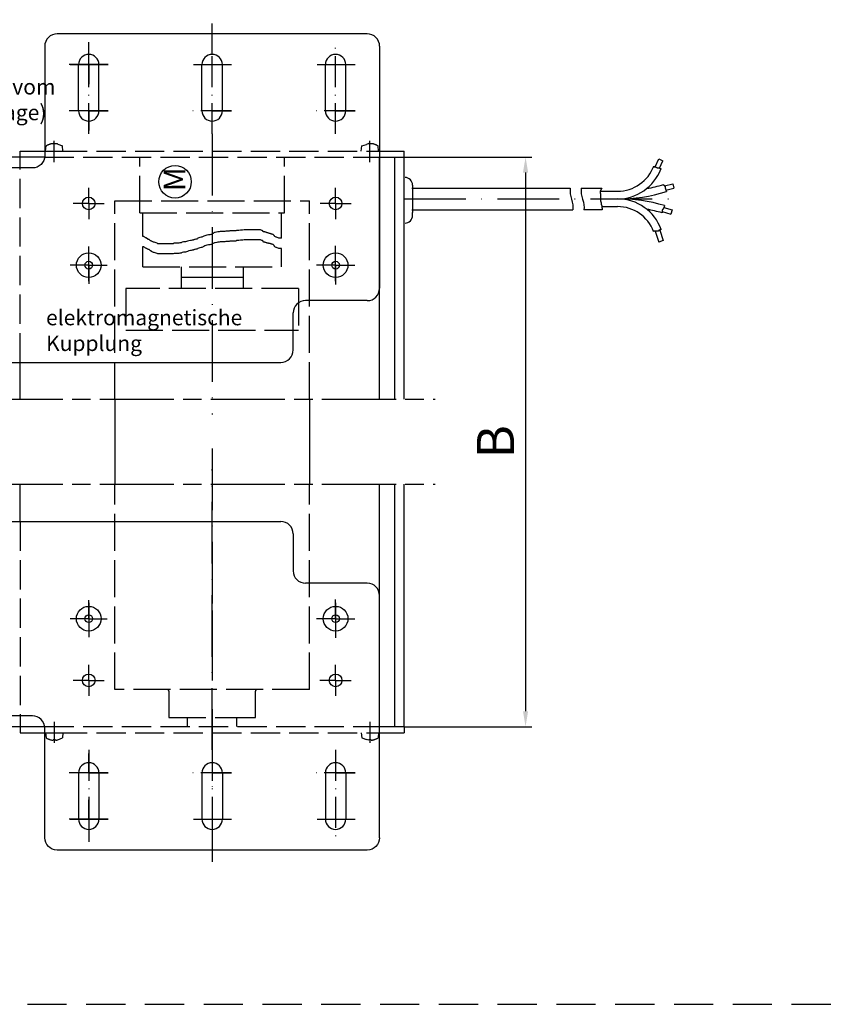
# Model space of a CAD drawing. Units: millimetres. Extents: x 452 to 909, y 658 to 953.
# Drawn here: x 775 to 909, y 658 to 817 of the extents above; entities that cross this region are included whole.
import ezdxf

# ---------------------------------------------------------------- set-up
doc = ezdxf.new("R2010")
doc.units = ezdxf.units.MM
for name, pattern in [('AM_ISO02W050', [7.5, 6, -1.5]), ('AM_ISO08W050', [18, 12, -1.5, 3, -1.5]), ('GEN3', [6.25, 4.75, -1.5]), ('GEN7', [15, 10, -2.5, 0, -2.5]), ('GEN7A', [7.5, 5, -1.25, 0, -1.25]), ('HIDDEN', [9.525, 6.35, -3.175])]:
    doc.linetypes.add(name, pattern=pattern)
for name, color, linetype in [('002426-0', 7, 'Continuous'), ('002426-5', 3, 'Continuous'), ('002426-7A', 4, 'GEN7A'), ('011436-0', 7, 'Continuous'), ('011436-0N', 7, 'Continuous'), ('011436-3', 6, 'GEN3'), ('011436-7', 4, 'GEN7'), ('011436-7AN', 4, 'GEN7A'), ('01376J-0', 7, 'Continuous'), ('01376J-7A', 4, 'GEN7A'), ('02194-0', 7, 'Continuous'), ('02426-0', 7, 'Continuous'), ('02616-7', 4, 'GEN7'), ('02715-0', 7, 'Continuous'), ('10146-0', 7, 'Continuous'), ('10211-0', 7, 'Continuous'), ('10467-0', 7, 'Continuous')]:
    doc.layers.add(name, color=color, linetype=linetype)
for name, color, linetype, lineweight in [('AM_3', 6, 'AM_ISO02W050', 25), ('AM_4', 3, 'Continuous', 25), ('AM_5', 3, 'Continuous', 25), ('AM_7', 4, 'AM_ISO08W050', 25)]:
    doc.layers.add(name, color=color, linetype=linetype, lineweight=lineweight)
doc.styles.get("Standard").update_dxf_attribs({"font": 'isocp.shx'})
doc.dimstyles.new('GEN-ISO', dxfattribs={"dimtxt": 3.5, "dimasz": 2.5, "dimexe": 1, "dimexo": 0, "dimgap": 0.6, "dimtad": 1, "dimdsep": 46, "dimtxsty": 'Standard', "dimcen": 0, "dimclrd": 256, "dimclre": 256, "dimclrt": 2, "dimadec": 0, "dimazin": 0, "dimtp": 0.1, "dimtm": 0.1, "dimtfac": 0.71, "dimtdec": 3, "dimtmove": 0, "dimatfit": 3, "dimfxl": 1, "dimtzin": 0, "dimarcsym": 0})

# ---------------------------------------------------------------- blocks, each defined once
blk = doc.blocks.new('VERBINDERLASCHE')
at = {"layer": '002426-7A'}
for p, q in [((-39.63, 10), (-39.63, 13)), ((-39.63, 10), (-42.63, 10)), ((-39.63, 10), (-36.63, 10)), ((-39.63, 10), (-39.63, 7)), ((-25.37, 0), (-25.37, 3.04)), ((0, 0), (0, 3)), ((40, 0), (40, 3.11)), ((-25.37, 0), (-28.42, 0)), ((-25.37, 0), (-25.37, -3.04)), ((-25.37, 0), (-22.33, 0)), ((-25.37, 0), (-22.37, 0)), ((-25.37, 0), (-25.37, -3)), ((0, 0), (-3, 0)), ((0, 0), (3, 0)), ((0, 0), (0, -3)), ((40, 0), (36.89, 0)), ((40, 0), (40, -3.11)), ((40, 0), (43.11, 0)), ((-39.63, -10), (-39.63, -7)), ((-39.63, -10), (-42.63, -10)), ((-39.63, -10), (-36.63, -10)), ((-39.63, -10), (-39.63, -13))]:
    blk.add_line(p, q, dxfattribs=at)
at = {"layer": '011436-0'}
blk.add_line((-39.63, -15.75), (31.13, -15.75), dxfattribs=at)
blk.add_lwpolyline([(47.13, 35.5, 0.414214), (45.13, 37.5), (-5.12, 37.5, 0.414214), (-7.13, 35.5), (-7.13, 17.75, -0.414214), (-9.13, 15.75), (-39.63, 15.75)], format="xyb", dxfattribs=at)
for centre, radius in [((-50.37, 0), 2), ((-25.37, 0), 2), ((0, 0), 2), ((40, 0), 2), ((-50.37, 0), 0.625), ((-25.37, 0), 0.625), ((0, 0), 0.625), ((40, 0), 0.625)]:
    blk.add_circle(centre, radius, dxfattribs=at)
blk.add_arc((-39.63, 0), 15.75, 90, 270, dxfattribs=at)
at = {"layer": '011436-0N'}
for p, q in [((-1.65, 25), (-1.65, 32.5)), ((1.65, 25), (1.65, 32.5)), ((18.35, 25), (18.35, 32.5)), ((21.65, 25), (21.65, 32.5)), ((38.35, 25), (38.35, 32.5)), ((41.65, 25), (41.65, 32.5))]:
    blk.add_line(p, q, dxfattribs=at)
for centre in [(-39.63, 10), (0, 10), (40, 10), (-39.63, -10)]:
    blk.add_circle(centre, 1.02, dxfattribs=at)
for centre, start, end in [((0, 32.5), 360, 180), ((20, 32.5), 360, 180), ((40, 32.5), 360, 180), ((20, 25), 180, 360), ((40, 25), 180, 360)]:
    blk.add_arc(centre, 1.65, start, end, dxfattribs=at)
at = {"layer": '011436-7'}
for p, q in [((0, 32.5), (0, 36.16)), ((0, 32.5), (0, 36.16)), ((-3, 32.5), (0, 32.5)), ((-3, 32.5), (0, 32.5)), ((17, 32.5), (20, 32.5)), ((37, 32.5), (40, 32.5)), ((20, 21.27), (20, -24.22)), ((0, -2.59), (0, 0)), ((40, 0), (42.12, 0))]:
    blk.add_line(p, q, dxfattribs=at)
at = {"layer": '011436-7AN'}
for p, q in [((0, 21.27), (0, 35.65)), ((20, 21.27), (20, 35.65)), ((40, 21.27), (40, 35.65)), ((3.15, 32.5), (-3.15, 32.5)), ((23.15, 25), (16.85, 25)), ((43.15, 25), (36.85, 25)), ((0, 0), (0, 2.59)), ((40, -2.59), (40, 2.67)), ((40, 0), (40, 2.59)), ((0, -2.59), (0, 0)), ((40, -2.59), (40, 0))]:
    blk.add_line(p, q, dxfattribs=at)
at = {"layer": '01376J-0'}
for p, q in [((47.13, 35.5), (47.13, -3.75)), ((45.13, -5.75), (35.13, -5.75)), ((33.13, -13.75), (33.13, -7.75))]:
    blk.add_line(p, q, dxfattribs=at)
for centre, start, end in [((45.13, -3.75), 270, 0), ((35.13, -7.75), 90, 180), ((31.13, -13.75), 270, 0)]:
    blk.add_arc(centre, 2, start, end, dxfattribs=at)
at = {"layer": '01376J-7A'}
for p, q in [((20, 34.15), (20, 39.78)), ((0, 32.5), (0, 35.65)), ((0, 32.5), (-3.15, 32.5)), ((0, 32.5), (3.15, 32.5)), ((0, 32.5), (0, 29.35)), ((20, 32.5), (23.15, 32.5)), ((40, 32.5), (43.15, 32.5)), ((20, 25), (23.15, 25)), ((40, 25), (43.15, 25)), ((0, 10), (0, 12.52)), ((40, 10), (40, 12.52)), ((0, 10), (-2.53, 10)), ((0, 10), (2.52, 10)), ((0, 10), (0, 7.47)), ((40, 10), (37.48, 10)), ((40, 10), (40, 7.47)), ((40, 10), (42.53, 10)), ((-50.37, 0), (-50.37, 2.52)), ((0, 0), (0, 2.52)), ((40, 0), (40, 2.52)), ((-50.37, 0), (-52.9, 0)), ((-50.37, 0), (-50.37, -2.53)), ((-50.37, 0), (-47.85, 0)), ((0, 0), (-2.53, 0)), ((0, 0), (2.52, 0)), ((0, 0), (0, -2.53)), ((40, 0), (37.48, 0)), ((40, 0), (40, -2.53)), ((40, 0), (42.53, 0))]:
    blk.add_line(p, q, dxfattribs=at)
blk = doc.blocks.new('*D17')
at = {"layer": '002426-5', "lineweight": -2, "transparency": 16777216}
for p, q in [((837.03, 794.84), (857.69, 794.84)), ((856.69, 792.34), (856.69, 705.04)), ((837.03, 702.54), (857.69, 702.54))]:
    blk.add_line(p, q, dxfattribs=at)
at = {"layer": '002426-5', "transparency": 16777216}
for points in [[(856.27, 792.34), (857.11, 792.34), (856.69, 794.84)], [(856.27, 705.04), (857.11, 705.04), (856.69, 702.54)]]:
    blk.add_solid(points, dxfattribs=at)
at = {"layer": 'DEFPOINTS', "color": 0, "transparency": 16777216}
for p in [(837.03, 794.84), (837.03, 702.54), (856.69, 702.54)]:
    blk.add_point(p, dxfattribs=at)

msp = doc.modelspace()

# ---------------------------------------------------------------- linework, layer by layer
for p, q in [((880.55953, 790.52875), (880.73005, 789.79839)), ((865.71094, 789.82581), (869.04532, 789.82581)), ((868.79491, 789.32581), (871.6106, 789.32581)), ((868.83665, 788.07581), (871.6106, 788.07581)), ((869.04532, 786.82581), (871.6106, 786.82581))]:
    msp.add_line(p, q)
at = {"linetype": 'HIDDEN'}
msp.add_line((452.11857, 657.54281), (908.50234, 657.54281), dxfattribs=at)
msp.add_line((452.11857, 657.54281), (908.50234, 657.54281), dxfattribs=at)
at = {"layer": '002426-0'}
for p, q in [((790.154, 755.63521), (790.154, 741.86144)), ((821.654, 755.63521), (821.654, 741.86144))]:
    msp.add_line(p, q, dxfattribs=at)
at = {"layer": '002426-7A'}
for p, q in [((785.904, 720.04035), (785.904, 723.04035)), ((825.904, 720.04035), (825.904, 723.14741)), ((785.904, 720.04035), (782.904, 720.04035)), ((785.904, 720.04035), (785.904, 717.04035)), ((785.904, 720.04035), (788.904, 720.04035)), ((825.904, 720.04035), (822.79694, 720.04035)), ((825.904, 720.04035), (825.904, 716.9333)), ((825.904, 720.04035), (829.01105, 720.04035))]:
    msp.add_line(p, q, dxfattribs=at)
at = {"layer": '011436-0'}
for p, q in [((778.76331, 794.83648), (700.61081, 794.83648)), ((774.779, 795.83648), (778.779, 795.83648)), ((774.779, 794.83648), (774.779, 795.83648)), ((774.779, 793.08648), (774.779, 794.83648)), ((833.029, 795.83648), (837.029, 795.83648)), ((833.029, 755.63521), (833.029, 794.83648)), ((833.029, 794.83648), (837.029, 794.83648)), ((835.529, 755.63521), (835.529, 794.83648)), ((837.029, 794.83648), (837.029, 795.83648)), ((837.029, 755.63521), (837.029, 794.83648)), ((774.779, 755.63521), (774.779, 761.58648)), ((774.779, 735.79035), (774.779, 741.86144)), ((833.029, 706.88673), (833.029, 741.86144)), ((835.529, 702.54035), (835.529, 741.86144)), ((837.029, 702.54035), (837.029, 741.86144)), ((746.279, 735.79035), (817.029, 735.79035)), ((774.779, 704.29035), (774.779, 702.54035)), ((700.61081, 702.54035), (778.76331, 702.54035)), ((774.779, 702.54035), (774.779, 701.54035)), ((833.029, 702.54035), (837.029, 702.54035)), ((837.029, 702.54035), (837.029, 701.54035)), ((774.779, 701.54035), (778.779, 701.54035)), ((833.029, 701.54035), (837.029, 701.54035))]:
    msp.add_line(p, q, dxfattribs=at)
msp.add_lwpolyline([(833.029, 684.54035, -0.414213562), (831.029, 682.54035), (780.779, 682.54035, -0.414213562), (778.779, 684.54035), (778.779, 702.29035, 0.414213562), (776.779, 704.29035), (746.279, 704.29035)], format="xyb", dxfattribs=at)
for centre, radius in [((785.904, 720.04035), 2), ((825.904, 720.04035), 2), ((785.904, 720.04035), 0.625), ((825.904, 720.04035), 0.625)]:
    msp.add_circle(centre, radius, dxfattribs=at)
at = {"layer": '011436-0N'}
for p, q in [((784.254, 695.04035), (784.254, 687.54035)), ((787.554, 695.04035), (787.554, 687.54035)), ((804.254, 695.04035), (804.254, 687.54035)), ((807.554, 695.04035), (807.554, 687.54035)), ((824.254, 695.04035), (824.254, 687.54035)), ((827.554, 695.04035), (827.554, 687.54035))]:
    msp.add_line(p, q, dxfattribs=at)
for centre in [(785.904, 710.04035), (825.904, 710.04035)]:
    msp.add_circle(centre, 1.025, dxfattribs=at)
for centre, start, end in [((785.904, 802.33648), 180, 0), ((785.904, 695.04035), 0, 180), ((805.904, 695.04035), 0, 180), ((825.904, 695.04035), 0, 180), ((785.904, 687.54035), 180, 0), ((805.904, 687.54035), 180, 0), ((825.904, 687.54035), 180, 0)]:
    msp.add_arc(centre, 1.65, start, end, dxfattribs=at)
at = {"layer": '011436-3'}
for p, q in [((778.91654, 795.83648), (778.98809, 796.65432)), ((780.13154, 797.02963), (780.13154, 796.97648)), ((780.50154, 796.97648), (780.13154, 796.97648)), ((780.50154, 797.02963), (780.50154, 796.97648)), ((780.904, 796.96648), (781.64499, 796.65432)), ((781.71654, 795.83648), (781.64499, 796.65432)), ((830.06654, 795.83648), (830.13809, 796.65432)), ((830.13809, 796.65432), (830.904, 796.90571)), ((831.28154, 797.02963), (830.904, 796.90571)), ((831.28154, 797.02963), (831.28154, 796.97648)), ((831.65154, 796.97648), (831.28154, 796.97648)), ((831.65154, 797.02963), (831.65154, 796.97648)), ((832.86654, 795.83648), (832.79499, 796.65432)), ((778.76331, 794.83648), (833.029, 794.83648)), ((778.779, 795.83648), (780.904, 795.83648)), ((780.904, 795.83648), (833.029, 795.83648)), ((832.19154, 795.83648), (832.86654, 795.83648)), ((774.779, 761.58648), (774.779, 793.08648)), ((774.779, 735.79035), (774.779, 704.29035)), ((778.76331, 702.54035), (833.029, 702.54035)), ((778.779, 701.54035), (780.904, 701.54035)), ((778.91654, 701.54035), (778.98809, 700.72252)), ((780.904, 701.54035), (833.029, 701.54035)), ((780.904, 700.41035), (781.64499, 700.72252)), ((781.71654, 701.54035), (781.64499, 700.72252)), ((830.06654, 701.54035), (830.13809, 700.72252)), ((830.13809, 700.72252), (830.904, 700.47113)), ((832.19154, 701.54035), (832.86654, 701.54035)), ((832.86654, 701.54035), (832.79499, 700.72252)), ((780.13154, 700.34721), (780.13154, 700.40035)), ((780.50154, 700.40035), (780.13154, 700.40035)), ((780.50154, 700.34721), (780.50154, 700.40035)), ((831.28154, 700.34721), (830.904, 700.47113)), ((831.65154, 700.40035), (831.28154, 700.40035)), ((831.28154, 700.34721), (831.28154, 700.40035)), ((831.65154, 700.34721), (831.65154, 700.40035))]:
    msp.add_line(p, q, dxfattribs=at)
for centre, start, end in [((780.31654, 794.53648), 94.2437669, 122.0987091), ((780.31654, 794.53648), 76.4093953, 85.7562331), ((831.46654, 794.53648), 57.9012909, 85.7562331), ((780.31654, 702.84035), 237.9012909, 265.7562331), ((831.46654, 702.84035), 274.2437669, 302.0987091), ((780.31654, 702.84035), 274.2437669, 283.5906047)]:
    msp.add_arc(centre, 2.5, start, end, dxfattribs=at)
at = {"layer": '011436-7'}
for p, q in [((805.904, 747.61229), (805.904, 720.04035)), ((805.904, 698.76776), (805.904, 744.26408)), ((785.904, 722.62811), (785.904, 720.04035)), ((805.904, 721.35036), (805.904, 720.04035)), ((805.904, 720.04035), (805.904, 708.30189)), ((825.904, 720.04035), (828.02615, 720.04035)), ((805.904, 705.36412), (805.904, 684.39035)), ((782.904, 687.54035), (785.904, 687.54035)), ((782.904, 687.54035), (785.904, 687.54035)), ((785.904, 687.54035), (785.904, 683.88489)), ((785.904, 687.54035), (785.904, 683.88489)), ((802.904, 687.54035), (805.904, 687.54035)), ((805.904, 687.54035), (805.904, 680.61122)), ((822.904, 687.54035), (825.904, 687.54035))]:
    msp.add_line(p, q, dxfattribs=at)
at = {"layer": '011436-7AN'}
for p, q in [((789.054, 802.33648), (782.754, 802.33648)), ((780.31654, 794.02994), (780.31654, 797.46091)), ((831.46654, 794.045), (831.46654, 797.46091)), ((785.904, 722.62811), (785.904, 720.04035)), ((825.904, 722.62811), (825.904, 717.36622)), ((825.904, 722.62811), (825.904, 720.04035)), ((785.904, 720.04035), (785.904, 717.4526)), ((825.904, 720.04035), (825.904, 717.4526)), ((780.31654, 703.34689), (780.31654, 699.91592)), ((831.46654, 703.33183), (831.46654, 699.91592)), ((785.904, 698.76776), (785.904, 684.39035)), ((805.904, 698.76776), (805.904, 684.39035)), ((825.904, 698.76776), (825.904, 684.39035)), ((789.054, 695.04035), (782.754, 695.04035)), ((809.054, 695.04035), (802.754, 695.04035)), ((829.054, 695.04035), (822.754, 695.04035)), ((789.054, 687.54035), (782.754, 687.54035))]:
    msp.add_line(p, q, dxfattribs=at)
at = {"layer": '01376J-0'}
for p, q in [((819.029, 733.79035), (819.029, 727.79035)), ((831.029, 725.79035), (821.029, 725.79035)), ((833.029, 684.54035), (833.029, 723.79035))]:
    msp.add_line(p, q, dxfattribs=at)
for centre, start, end in [((817.029, 733.79035), 0, 90), ((821.029, 727.79035), 180, 270), ((831.029, 723.79035), 0, 90)]:
    msp.add_arc(centre, 2, start, end, dxfattribs=at)
at = {"layer": '01376J-7A'}
for p, q in [((785.904, 802.33648), (782.754, 802.33648)), ((785.904, 802.33648), (785.904, 799.18648)), ((785.904, 802.33648), (789.054, 802.33648)), ((785.904, 720.04035), (785.904, 722.56535)), ((825.904, 720.04035), (825.904, 722.56535)), ((785.904, 720.04035), (783.379, 720.04035)), ((785.904, 720.04035), (785.904, 717.51535)), ((785.904, 720.04035), (788.429, 720.04035)), ((825.904, 720.04035), (823.379, 720.04035)), ((825.904, 720.04035), (825.904, 717.51535)), ((825.904, 720.04035), (828.429, 720.04035)), ((785.904, 710.04035), (785.904, 712.56535)), ((825.904, 710.04035), (825.904, 712.56535)), ((785.904, 710.04035), (783.379, 710.04035)), ((785.904, 710.04035), (788.429, 710.04035)), ((785.904, 710.04035), (785.904, 707.51535)), ((825.904, 710.04035), (823.379, 710.04035)), ((825.904, 710.04035), (828.429, 710.04035)), ((825.904, 710.04035), (825.904, 707.51535)), ((785.904, 695.04035), (785.904, 698.19035)), ((785.904, 695.04035), (782.754, 695.04035)), ((785.904, 695.04035), (789.054, 695.04035)), ((805.904, 695.04035), (809.054, 695.04035)), ((825.904, 695.04035), (829.054, 695.04035)), ((785.904, 687.54035), (785.904, 690.69035)), ((785.904, 687.54035), (782.754, 687.54035)), ((785.904, 687.54035), (785.904, 684.39035)), ((785.904, 687.54035), (789.054, 687.54035)), ((805.904, 687.54035), (809.054, 687.54035)), ((825.904, 687.54035), (829.054, 687.54035)), ((805.904, 685.89035), (805.904, 680.25758))]:
    msp.add_line(p, q, dxfattribs=at)
at = {"layer": '02194-0'}
msp.add_line((838.37273, 785.39379), (838.37273, 785.84922), dxfattribs=at)
for centre, start, end in [((837.12273, 790.3024), 0, 88.5668837), ((837.12273, 785.39379), 271.4331163, 0)]:
    msp.add_arc(centre, 1.25, start, end, dxfattribs=at)
at = {"layer": '02426-0'}
msp.add_circle((799.88576, 790.86171), 2.64109, dxfattribs=at)
at = {"layer": '02616-7'}
msp.add_line((837.029, 788.07581), (881.21087, 788.07581), dxfattribs=at)
at = {"layer": '02715-0'}
msp.add_line((869.08705, 786.32581), (866.11629, 786.32581), dxfattribs=at)
at = {"layer": '10146-0'}
for p, q in [((838.24773, 789.82581), (863.91798, 789.82581)), ((838.24773, 786.32581), (864.32333, 786.32581))]:
    msp.add_line(p, q, dxfattribs=at)
at = {"layer": '10211-0'}
for p, q in [((877.46203, 793.39537), (877.49951, 793.39537)), ((877.49951, 793.39537), (877.49951, 793.28988)), ((877.49951, 793.28988), (877.60494, 793.28988)), ((877.60494, 793.28988), (877.60494, 793.26351)), ((877.60494, 793.26351), (877.72355, 793.26351)), ((877.67914, 793.26351), (878.26379, 794.55535)), ((877.72355, 793.26351), (877.72355, 793.25032)), ((877.72355, 793.25032), (877.77626, 793.25032)), ((877.77626, 793.25032), (877.77626, 793.23713)), ((877.77626, 793.23713), (877.82898, 793.23713)), ((877.82898, 793.23713), (877.82898, 793.19758)), ((877.82898, 793.19758), (877.88169, 793.19758)), ((877.88169, 793.19758), (877.88169, 793.18439)), ((877.88169, 793.18439), (877.94759, 793.18439)), ((877.94759, 793.18439), (877.94759, 793.15802)), ((877.94759, 793.15802), (878.02666, 793.15802)), ((878.02666, 793.15802), (878.02666, 793.13164)), ((878.02666, 793.13164), (878.32977, 793.13164)), ((878.26379, 794.55535), (878.94708, 794.24612)), ((878.32977, 793.13164), (878.32977, 793.11846)), ((878.32977, 793.11846), (878.38249, 793.11846)), ((878.38249, 793.11846), (878.38249, 793.07889)), ((878.41882, 793.07889), (878.94708, 794.24612)), ((878.38249, 793.07889), (878.4352, 793.07889)), ((878.4352, 793.07889), (878.4352, 793.03934)), ((878.4352, 793.03934), (878.48792, 793.03934)), ((878.48792, 793.03934), (878.48792, 793.02615)), ((878.48792, 793.02615), (878.54063, 793.02615)), ((878.54063, 793.02615), (878.54063, 792.99978)), ((878.54063, 792.99978), (878.59335, 792.99978)), ((878.59335, 792.99978), (878.59335, 792.90747)), ((878.59335, 792.90747), (878.61404, 792.90747)), ((879.02825, 790.40406), (879.02825, 790.36245)), ((879.02825, 790.36245), (879.04142, 790.36245)), ((879.04142, 790.36245), (879.04142, 790.28333)), ((879.04142, 790.28333), (879.13368, 790.28333)), ((879.13368, 790.28333), (879.13368, 790.2174)), ((879.13368, 790.2174), (879.19957, 790.2174)), ((879.19957, 790.21124), (880.55953, 790.52875)), ((879.19957, 790.2174), (879.19957, 790.17784)), ((879.19957, 790.17784), (879.25228, 790.17784)), ((879.25228, 790.17784), (879.25228, 790.16465)), ((879.25228, 790.16465), (879.305, 790.16465)), ((879.305, 790.16465), (879.305, 790.07235)), ((879.305, 790.07235), (879.31818, 790.07235)), ((879.31818, 790.07235), (879.31818, 790.0196)), ((879.31818, 790.0196), (879.33136, 790.0196)), ((879.33136, 790.0196), (879.33136, 789.75587)), ((868.75318, 789.26621), (868.75318, 789.18269)), ((868.79491, 789.26621), (868.75318, 789.26621)), ((868.75318, 789.18269), (868.79491, 789.18269)), ((868.79491, 789.39149), (868.79491, 789.26621)), ((868.83665, 789.39149), (868.79491, 789.39149)), ((868.79491, 789.18269), (868.79491, 788.93213)), ((868.79491, 788.93213), (868.83665, 788.93213)), ((868.83665, 789.475), (868.83665, 789.39149)), ((868.87838, 789.475), (868.83665, 789.475)), ((868.83665, 788.93213), (868.83665, 787.63759)), ((868.87838, 789.60028), (868.87838, 789.475)), ((868.96185, 789.60028), (868.87838, 789.60028)), ((869.04532, 789.76732), (868.96185, 789.76732)), ((868.96185, 789.76732), (868.96185, 789.60028)), ((869.04532, 789.82581), (869.04532, 789.76732)), ((879.33136, 789.75587), (879.34453, 789.75587)), ((879.34453, 789.75587), (879.34453, 789.70312)), ((879.34453, 789.70312), (879.37089, 789.70312)), ((879.37089, 789.70312), (879.37089, 789.624)), ((879.37089, 789.624), (879.39725, 789.624)), ((879.39725, 789.624), (879.39725, 789.57125)), ((879.39725, 789.57125), (879.41043, 789.57125)), ((879.41043, 789.57125), (879.41043, 789.51851)), ((879.41043, 789.51851), (879.43679, 789.51851)), ((879.43679, 789.49646), (880.73005, 789.79839)), ((879.43679, 789.51851), (879.43679, 789.43939)), ((879.43679, 789.43939), (879.46314, 789.43939)), ((879.46314, 789.43939), (879.46314, 789.38664)), ((879.46314, 789.38664), (879.47632, 789.38664)), ((879.47632, 789.38664), (879.47632, 789.30752)), ((879.47632, 789.30752), (879.52904, 789.30752)), ((879.52904, 789.30752), (879.52904, 789.25477)), ((879.52904, 789.25477), (879.54717, 789.25477)), ((868.83665, 787.63759), (868.87838, 787.63759)), ((868.87838, 787.63759), (868.87838, 787.47055)), ((868.87838, 787.47055), (868.92011, 787.47055)), ((868.92011, 787.47055), (868.92011, 787.38703)), ((868.92011, 787.38703), (868.96185, 787.38703)), ((868.96185, 787.38703), (868.96185, 787.13648)), ((868.96185, 787.13648), (869.00358, 787.13648)), ((869.00358, 787.13648), (869.00358, 787.0112)), ((869.00358, 787.0112), (869.04532, 787.0112)), ((869.04532, 787.0112), (869.04532, 786.59361)), ((879.13368, 786.7625), (879.13368, 786.70976)), ((879.14685, 786.7625), (879.13368, 786.7625)), ((879.14685, 786.81525), (879.14685, 786.7625)), ((879.17321, 786.81525), (879.14685, 786.81525)), ((879.17321, 786.89437), (879.17321, 786.81525)), ((879.19957, 786.89437), (879.17321, 786.89437)), ((879.19957, 786.9603), (879.19957, 786.89437)), ((879.21275, 786.9603), (879.19957, 786.9603)), ((879.21275, 786.99612), (879.21275, 786.9603)), ((869.04532, 786.59361), (869.08705, 786.59361)), ((869.08705, 786.59361), (869.08705, 786.32581)), ((878.80421, 786.03724), (878.80421, 785.81301)), ((878.81739, 786.03724), (878.80421, 786.03724)), ((878.80421, 786.01204), (880.21508, 785.57509)), ((878.81739, 786.1691), (878.81739, 786.03724)), ((878.83056, 786.1691), (878.81739, 786.1691)), ((878.83056, 786.24822), (878.83056, 786.1691)), ((878.84374, 786.24822), (878.83056, 786.24822)), ((878.84374, 786.31416), (878.84374, 786.24822)), ((878.85692, 786.31416), (878.84374, 786.31416)), ((878.85692, 786.38009), (878.85692, 786.31416)), ((878.90964, 786.38009), (878.85692, 786.38009)), ((878.90964, 786.43284), (878.90964, 786.38009)), ((878.97553, 786.43284), (878.90964, 786.43284)), ((878.97553, 786.49877), (878.97553, 786.43284)), ((879.01507, 786.49877), (878.97553, 786.49877)), ((879.01507, 786.55152), (879.01507, 786.49877)), ((879.0546, 786.55152), (879.01507, 786.55152)), ((879.0546, 786.60426), (879.0546, 786.55152)), ((879.09414, 786.60426), (879.0546, 786.60426)), ((879.09414, 786.65701), (879.09414, 786.60426)), ((879.1205, 786.65701), (879.09414, 786.65701)), ((879.1205, 786.70976), (879.1205, 786.65701)), ((879.13368, 786.70976), (879.1205, 786.70976)), ((879.1205, 786.69923), (880.43695, 786.29152)), ((880.43695, 786.29152), (880.21508, 785.57509)), ((877.48633, 782.80651), (877.44313, 782.80651)), ((877.48633, 782.8197), (877.48633, 782.80651)), ((877.84216, 782.8197), (877.48633, 782.8197)), ((877.70409, 782.8197), (878.28337, 781.07248)), ((877.84216, 782.83289), (877.84216, 782.8197)), ((877.89487, 782.83289), (877.84216, 782.83289)), ((877.89487, 782.84607), (877.89487, 782.83289)), ((878.14527, 782.84607), (877.89487, 782.84607)), ((878.14527, 782.85926), (878.14527, 782.84607)), ((878.2507, 782.85926), (878.14527, 782.85926)), ((878.2507, 782.95157), (878.2507, 782.85926)), ((878.31659, 782.95157), (878.2507, 782.95157)), ((878.31659, 782.99113), (878.31659, 782.95157)), ((878.38249, 782.99113), (878.31659, 782.99113)), ((878.38249, 783.0175), (878.38249, 782.99113)), ((878.44838, 783.0175), (878.38249, 783.0175)), ((878.42866, 783.0175), (878.99527, 781.3085)), ((878.44838, 783.04387), (878.44838, 783.0175)), ((878.5011, 783.04387), (878.44838, 783.04387)), ((878.5011, 783.05706), (878.5011, 783.04387)), ((878.58017, 783.05706), (878.5011, 783.05706)), ((878.58017, 783.08343), (878.58017, 783.05706)), ((878.63288, 783.08343), (878.58017, 783.08343)), ((878.63288, 783.09662), (878.63288, 783.08343)), ((878.66831, 783.09662), (878.63288, 783.09662)), ((878.99527, 781.3085), (878.28337, 781.07248))]:
    msp.add_line(p, q, dxfattribs=at)
for centre, radius, start, end in [((871.6106, 795.56735), 6.24154, 270, 339.635758), ((871.6106, 795.56735), 7.49154, 270, 339.2034133), ((871.6106, 815.37913), 26.05332, 280.4633757, 286.541531), ((871.6106, 815.37913), 27.30332, 270, 286.8987703), ((871.6106, 760.77249), 27.30332, 73.8332846, 90), ((871.6106, 780.58427), 7.49154, 19.5943094, 90), ((871.6106, 780.58427), 6.24154, 20.8572208, 90), ((871.6106, 760.77249), 26.05332, 73.9717655, 79.5366243)]:
    msp.add_arc(centre, radius, start, end, dxfattribs=at)
at = {"layer": '10467-0'}
msp.add_line((838.37273, 790.3024), (838.37273, 785.84922), dxfattribs=at)
at = {"layer": 'AM_3'}
for p, q in [((794.17449, 785.83648), (794.17449, 794.83648)), ((817.6335, 785.83648), (817.6335, 794.83648)), ((790.154, 755.63521), (790.154, 787.77696)), ((790.154, 787.77696), (821.654, 787.77696)), ((821.654, 755.63521), (821.654, 787.77696)), ((794.17449, 785.83648), (817.6335, 785.83648)), ((794.17449, 785.83648), (817.6335, 785.83648)), ((794.65399, 782.01235), (794.65399, 785.83648)), ((817.15399, 781.68513), (817.15399, 785.83648)), ((794.69226, 781.97406), (794.65399, 782.01235)), ((794.80774, 781.97406), (794.69226, 781.97406)), ((794.86549, 781.91627), (794.80774, 781.97406)), ((804.45051, 781.97406), (804.21955, 781.85848)), ((804.566, 782.03184), (804.45051, 781.97406)), ((804.73922, 782.08963), (804.566, 782.03184)), ((805.02792, 782.2052), (804.73922, 782.08963)), ((805.31663, 782.26299), (805.02792, 782.2052)), ((805.54759, 782.26299), (805.31663, 782.26299)), ((805.66308, 782.32077), (805.54759, 782.26299)), ((805.72082, 782.32077), (805.66308, 782.32077)), ((805.8363, 782.37856), (805.72082, 782.32077)), ((805.89404, 782.43634), (805.8363, 782.37856)), ((805.95178, 782.49413), (805.89404, 782.43634)), ((806.06726, 782.49413), (805.95178, 782.49413)), ((806.18275, 782.55192), (806.06726, 782.49413)), ((806.28577, 782.6097), (806.17029, 782.55192)), ((806.40126, 782.6097), (806.28577, 782.6097)), ((806.63222, 782.66749), (806.40126, 782.6097)), ((806.80544, 782.72527), (806.63222, 782.66749)), ((807.03641, 782.72527), (806.80544, 782.72527)), ((807.20963, 782.78306), (807.03641, 782.72527)), ((807.96027, 782.78306), (807.20963, 782.78306)), ((808.13349, 782.84085), (807.96027, 782.78306)), ((808.65316, 782.84085), (808.13349, 782.84085)), ((808.76864, 782.89863), (808.65316, 782.84085)), ((809.75024, 782.89863), (808.76864, 782.89863)), ((809.86572, 782.95642), (809.75024, 782.89863)), ((810.21217, 782.95642), (809.86572, 782.95642)), ((810.50088, 783.0142), (810.21217, 782.95642)), ((810.84732, 783.0142), (810.50088, 783.0142)), ((811.07829, 783.07199), (810.84732, 783.0142)), ((813.73438, 783.07199), (811.07829, 783.07199)), ((813.84986, 783.0142), (813.73438, 783.07199)), ((813.96534, 782.95642), (813.84986, 783.0142)), ((814.02308, 782.95642), (813.96534, 782.95642)), ((814.08082, 782.89863), (814.02308, 782.95642)), ((814.13857, 782.89863), (814.08082, 782.89863)), ((814.13857, 782.84085), (814.13857, 782.89863)), ((814.19631, 782.84085), (814.13857, 782.84085)), ((814.19631, 782.72527), (814.19631, 782.84085)), ((814.42727, 782.72527), (814.19631, 782.72527)), ((814.48501, 782.66749), (814.42727, 782.72527)), ((814.60049, 782.66749), (814.48501, 782.66749)), ((814.71598, 782.6097), (814.60049, 782.66749)), ((814.77372, 782.6097), (814.71598, 782.6097)), ((814.83146, 782.55192), (814.77372, 782.6097)), ((815.00468, 782.55192), (814.83146, 782.55192)), ((815.07488, 782.49413), (815.01714, 782.55192)), ((815.30585, 782.49413), (815.07488, 782.49413)), ((815.36359, 782.43634), (815.30585, 782.49413)), ((815.47907, 782.43634), (815.36359, 782.43634)), ((815.53681, 782.37856), (815.47907, 782.43634)), ((815.65229, 782.37856), (815.53681, 782.37856)), ((815.71003, 782.32077), (815.65229, 782.37856)), ((815.76777, 782.32077), (815.71003, 782.32077)), ((815.82552, 782.26299), (815.76777, 782.32077)), ((815.88326, 782.2052), (815.82552, 782.26299)), ((815.941, 782.14741), (815.88326, 782.2052)), ((815.941, 782.08963), (815.941, 782.14741)), ((815.99874, 782.03184), (815.941, 782.08963)), ((816.05648, 782.03184), (815.99874, 782.03184)), ((816.05648, 781.97406), (816.05648, 782.03184)), ((816.28744, 781.85848), (816.05648, 781.97406)), ((794.65399, 777.06666), (794.65399, 780.36508)), ((794.69226, 780.32678), (794.65399, 780.36508)), ((794.98097, 781.85848), (794.86549, 781.91627)), ((795.09645, 781.74291), (794.98097, 781.85848)), ((795.21193, 781.74291), (795.09645, 781.74291)), ((795.26967, 781.68513), (795.21193, 781.74291)), ((795.50064, 781.56955), (795.26967, 781.68513)), ((795.55838, 781.51177), (795.50064, 781.56955)), ((795.67386, 781.51177), (795.55838, 781.51177)), ((795.78934, 781.39619), (795.67386, 781.51177)), ((795.90483, 781.28062), (795.78934, 781.39619)), ((796.02031, 781.28062), (795.90483, 781.28062)), ((796.07805, 781.22284), (796.02031, 781.28062)), ((796.30901, 781.10726), (796.07805, 781.22284)), ((796.4245, 781.04948), (796.30901, 781.10726)), ((796.48224, 781.04948), (796.4245, 781.04948)), ((796.65546, 780.99169), (796.48224, 781.04948)), ((796.82868, 780.93391), (796.65546, 780.99169)), ((797.00191, 780.87612), (796.82868, 780.93391)), ((797.11739, 780.81833), (797.00191, 780.87612)), ((799.60026, 780.81833), (797.11739, 780.81833)), ((799.77348, 780.87612), (799.60026, 780.81833)), ((800.52412, 780.87612), (799.77348, 780.87612)), ((800.6396, 780.93391), (800.52412, 780.87612)), ((800.87056, 780.93391), (800.6396, 780.93391)), ((800.9283, 780.99169), (800.87056, 780.93391)), ((801.04379, 781.04948), (800.9283, 780.99169)), ((801.27475, 781.10726), (801.04379, 781.04948)), ((801.56346, 781.10726), (801.27475, 781.10726)), ((801.73668, 781.16505), (801.56346, 781.10726)), ((801.9099, 781.22284), (801.73668, 781.16505)), ((802.14087, 781.28062), (801.9099, 781.22284)), ((802.37183, 781.33841), (802.14087, 781.28062)), ((802.48732, 781.33841), (802.37183, 781.33841)), ((802.66054, 781.39619), (802.48732, 781.33841)), ((802.83376, 781.39619), (802.66054, 781.39619)), ((802.8915, 781.45398), (802.83376, 781.39619)), ((802.94924, 781.45398), (802.8915, 781.45398)), ((803.06473, 781.51177), (802.94924, 781.45398)), ((803.12247, 781.51177), (803.06473, 781.51177)), ((803.23795, 781.56955), (803.12247, 781.51177)), ((803.41117, 781.56955), (803.23795, 781.56955)), ((803.52666, 781.62734), (803.41117, 781.56955)), ((803.5844, 781.68513), (803.52666, 781.62734)), ((803.75762, 781.74291), (803.5844, 781.68513)), ((803.93084, 781.8007), (803.75762, 781.74291)), ((804.10407, 781.85848), (803.93084, 781.8007)), ((804.21955, 781.85848), (804.10407, 781.85848)), ((804.566, 780.38457), (804.45051, 780.32678)), ((804.73922, 780.44235), (804.566, 780.38457)), ((805.02792, 780.55793), (804.73922, 780.44235)), ((805.31663, 780.61571), (805.02792, 780.55793)), ((805.54759, 780.61571), (805.31663, 780.61571)), ((805.66308, 780.6735), (805.54759, 780.61571)), ((805.72082, 780.6735), (805.66308, 780.6735)), ((805.8363, 780.73128), (805.72082, 780.6735)), ((805.89404, 780.78907), (805.8363, 780.73128)), ((805.95178, 780.84686), (805.89404, 780.78907)), ((806.06726, 780.84686), (805.95178, 780.84686)), ((806.18275, 780.90464), (806.06726, 780.84686)), ((806.29823, 780.96243), (806.18275, 780.90464)), ((806.41371, 780.96243), (806.29823, 780.96243)), ((806.64468, 781.02021), (806.41371, 780.96243)), ((806.8179, 781.078), (806.64468, 781.02021)), ((807.04887, 781.078), (806.8179, 781.078)), ((807.22209, 781.13579), (807.04887, 781.078)), ((807.97272, 781.13579), (807.22209, 781.13579)), ((808.14595, 781.19357), (807.97272, 781.13579)), ((808.66562, 781.19357), (808.14595, 781.19357)), ((808.7811, 781.25136), (808.66562, 781.19357)), ((809.7627, 781.25136), (808.7811, 781.25136)), ((809.87818, 781.30914), (809.7627, 781.25136)), ((810.22463, 781.30914), (809.87818, 781.30914)), ((810.51333, 781.36693), (810.22463, 781.30914)), ((810.85978, 781.36693), (810.51333, 781.36693)), ((811.09074, 781.42471), (810.85978, 781.36693)), ((813.74684, 781.42471), (811.09074, 781.42471)), ((813.86232, 781.36693), (813.74684, 781.42471)), ((813.9778, 781.30914), (813.86232, 781.36693)), ((814.03554, 781.30914), (813.9778, 781.30914)), ((814.09328, 781.25136), (814.03554, 781.30914)), ((814.15102, 781.25136), (814.09328, 781.25136)), ((814.15102, 781.19357), (814.15102, 781.25136)), ((814.20876, 781.19357), (814.15102, 781.19357)), ((814.20876, 781.078), (814.20876, 781.19357)), ((814.43973, 781.078), (814.20876, 781.078)), ((814.49747, 781.02021), (814.43973, 781.078)), ((814.61295, 781.02021), (814.49747, 781.02021)), ((814.72843, 780.96243), (814.61295, 781.02021)), ((814.78618, 780.96243), (814.72843, 780.96243)), ((814.84392, 780.90464), (814.78618, 780.96243)), ((815.01714, 780.90464), (814.84392, 780.90464)), ((815.07488, 780.84686), (815.01714, 780.90464)), ((815.30585, 780.84686), (815.07488, 780.84686)), ((815.36359, 780.78907), (815.30585, 780.84686)), ((815.47907, 780.78907), (815.36359, 780.78907)), ((815.53681, 780.73128), (815.47907, 780.78907)), ((815.65229, 780.73128), (815.53681, 780.73128)), ((815.71003, 780.6735), (815.65229, 780.73128)), ((815.76777, 780.6735), (815.71003, 780.6735)), ((815.82552, 780.61571), (815.76777, 780.6735)), ((815.88326, 780.55793), (815.82552, 780.61571)), ((815.941, 780.50014), (815.88326, 780.55793)), ((815.941, 780.44235), (815.941, 780.50014)), ((815.99874, 780.38457), (815.941, 780.44235)), ((816.05648, 780.38457), (815.99874, 780.38457)), ((816.05648, 780.32678), (816.05648, 780.38457)), ((816.34519, 781.85848), (816.28744, 781.85848)), ((816.46067, 781.8007), (816.34519, 781.85848)), ((816.57615, 781.74291), (816.46067, 781.8007)), ((816.69163, 781.68513), (816.57615, 781.74291)), ((817.15399, 781.68513), (816.69163, 781.68513)), ((794.80774, 780.32678), (794.69226, 780.32678)), ((794.86549, 780.269), (794.80774, 780.32678)), ((794.98097, 780.21121), (794.86549, 780.269)), ((795.09645, 780.09564), (794.98097, 780.21121)), ((795.21193, 780.09564), (795.09645, 780.09564)), ((795.26967, 780.03785), (795.21193, 780.09564)), ((795.50064, 779.92228), (795.26967, 780.03785)), ((795.55838, 779.8645), (795.50064, 779.92228)), ((795.67386, 779.8645), (795.55838, 779.8645)), ((795.78934, 779.74892), (795.67386, 779.8645)), ((795.90483, 779.63335), (795.78934, 779.74892)), ((796.02031, 779.63335), (795.90483, 779.63335)), ((796.07805, 779.57557), (796.02031, 779.63335)), ((796.30901, 779.45999), (796.07805, 779.57557)), ((796.4245, 779.40221), (796.30901, 779.45999)), ((796.48224, 779.40221), (796.4245, 779.40221)), ((796.65546, 779.34442), (796.48224, 779.40221)), ((796.82868, 779.28664), (796.65546, 779.34442)), ((797.00191, 779.22885), (796.82868, 779.28664)), ((797.11739, 779.17106), (797.00191, 779.22885)), ((799.60026, 779.17106), (797.11739, 779.17106)), ((799.77348, 779.22885), (799.60026, 779.17106)), ((800.52412, 779.22885), (799.77348, 779.22885)), ((800.6396, 779.28664), (800.52412, 779.22885)), ((800.87056, 779.28664), (800.6396, 779.28664)), ((800.9283, 779.34442), (800.87056, 779.28664)), ((801.04379, 779.40221), (800.9283, 779.34442)), ((801.27475, 779.45999), (801.04379, 779.40221)), ((801.56346, 779.45999), (801.27475, 779.45999)), ((801.73668, 779.51778), (801.56346, 779.45999)), ((801.9099, 779.57557), (801.73668, 779.51778)), ((802.14087, 779.63335), (801.9099, 779.57557)), ((802.37183, 779.69114), (802.14087, 779.63335)), ((802.48732, 779.69114), (802.37183, 779.69114)), ((802.66054, 779.74892), (802.48732, 779.69114)), ((802.83376, 779.74892), (802.66054, 779.74892)), ((802.8915, 779.80671), (802.83376, 779.74892)), ((802.94924, 779.80671), (802.8915, 779.80671)), ((803.06473, 779.8645), (802.94924, 779.80671)), ((803.12247, 779.8645), (803.06473, 779.8645)), ((803.23795, 779.92228), (803.12247, 779.8645)), ((803.41117, 779.92228), (803.23795, 779.92228)), ((803.52666, 779.98007), (803.41117, 779.92228)), ((803.5844, 780.03785), (803.52666, 779.98007)), ((803.75762, 780.09564), (803.5844, 780.03785)), ((803.93084, 780.15343), (803.75762, 780.09564)), ((804.10407, 780.21121), (803.93084, 780.15343)), ((804.21955, 780.21121), (804.10407, 780.21121)), ((804.45051, 780.32678), (804.21955, 780.21121)), ((816.28744, 780.21121), (816.05648, 780.32678)), ((816.34519, 780.21121), (816.28744, 780.21121)), ((816.46067, 780.15343), (816.34519, 780.21121)), ((816.57615, 780.09564), (816.46067, 780.15343)), ((816.69163, 780.03785), (816.57615, 780.09564)), ((817.15399, 780.03785), (816.69163, 780.03785)), ((817.15399, 777.06666), (817.15399, 780.03785)), ((794.65399, 777.06666), (817.15399, 777.06666)), ((800.90399, 777.06666), (800.90399, 773.56666)), ((810.90399, 777.06666), (810.90399, 773.56666)), ((805.904, 775.31666), (800.90399, 775.31666)), ((810.90399, 775.31666), (805.904, 775.31666)), ((819.90399, 773.56666), (791.90399, 773.56666)), ((791.90399, 773.56666), (791.90399, 766.78818)), ((819.90399, 773.56666), (819.90399, 766.78818)), ((791.90399, 766.78818), (819.90399, 766.78818)), ((790.154, 708.54035), (790.154, 741.86144)), ((821.654, 708.54035), (821.654, 741.86144)), ((821.654, 708.54035), (790.154, 708.54035)), ((821.654, 708.54035), (790.154, 708.54035)), ((798.904, 708.29035), (798.904, 704.04035)), ((812.904, 704.04035), (812.904, 708.29035)), ((798.904, 704.04035), (812.904, 704.04035)), ((801.904, 702.54035), (801.904, 704.04035)), ((801.904, 702.54035), (801.904, 704.04035)), ((809.904, 702.54035), (809.904, 704.04035)), ((809.904, 704.04035), (812.904, 704.04035)), ((809.904, 702.54035), (809.904, 704.04035)), ((809.904, 704.04035), (812.654, 704.04035))]:
    msp.add_line(p, q, dxfattribs=at)
for centre, start, end in [((798.654, 708.29035), 0, 90), ((813.154, 708.29035), 90, 180)]:
    msp.add_arc(centre, 0.25, start, end, dxfattribs=at)
at = {"layer": 'AM_4'}
for points in [[(863.91798, 789.82581), (863.92208, 788.91788), (864.01937, 788.45273), (864.14177, 788.00674), (864.26049, 787.56939), (864.34673, 787.13014), (864.3717, 786.67847), (864.32333, 786.32581)], [(865.71094, 789.82581), (865.71504, 788.91788), (865.81233, 788.45273), (865.93473, 788.00674), (866.05345, 787.56939), (866.13969, 787.13014), (866.16466, 786.67847), (866.11629, 786.32581)]]:
    msp.add_lwpolyline(points, dxfattribs=at)
at = {"layer": 'AM_7'}
for p, q in [((769.70121, 755.63521), (842.06596, 755.63521)), ((769.70121, 741.86144), (842.06596, 741.86144))]:
    msp.add_line(p, q, dxfattribs=at)
at = {"layer": 'DEFPOINTS', "color": 0, "linetype": 'ByBlock'}
for p in [(790.154, 745.4024), (821.654, 745.4024)]:
    msp.add_point(p, dxfattribs=at)

# ---------------------------------------------------------------- block references
at = {"layer": '002426-0'}
msp.add_blockref('VERBINDERLASCHE', (785.904, 777.33648), dxfattribs=at)

# ---------------------------------------------------------------- texts
at = {"insert": (718.39564, 807.49334), "char_height": 2.5, "attachment_point": 1}
msp.add_mtext_dynamic_manual_height_columns('{\\C2;Führungsschiene (Breite abhängig vom Längen-Breiten-Verhältnis der Anlage)}', width=86.4915294, gutter_width=12.5, heights=[0], dxfattribs=at)
at = {"layer": '02426-0'}
for s, height, p in [('M', 3.5, (801.53644, 789.32009)), ('B', 6, (854.81825, 746.03582))]:
    msp.add_text(s, height=height, rotation=90, dxfattribs=at).set_placement(p)
at = {"layer": 'AM_5', "color": 2, "insert": (778.98934, 762.64481), "char_height": 2.5, "attachment_point": 7}
msp.add_mtext('elektromagnetische \\PKupplung', dxfattribs=at)

# ---------------------------------------------------------------- dimensions: what is measured, and where the dimension line sits
at = {"layer": '002426-5'}
dim = msp.add_linear_dim(base=(856.6903, 702.54035), p1=(837.029, 794.83648), p2=(837.029, 702.54035), angle=90, text='  ', dimstyle='GEN-ISO', override={"dimscale": 1, "dimpost": '<>'}, dxfattribs=at)
dim.commit()
dim.dimension.update_dxf_attribs({"geometry": '*D17', "text_midpoint": (856.6903, 749.29226), "dimtype": 160})

doc.saveas('drawing.dxf')
